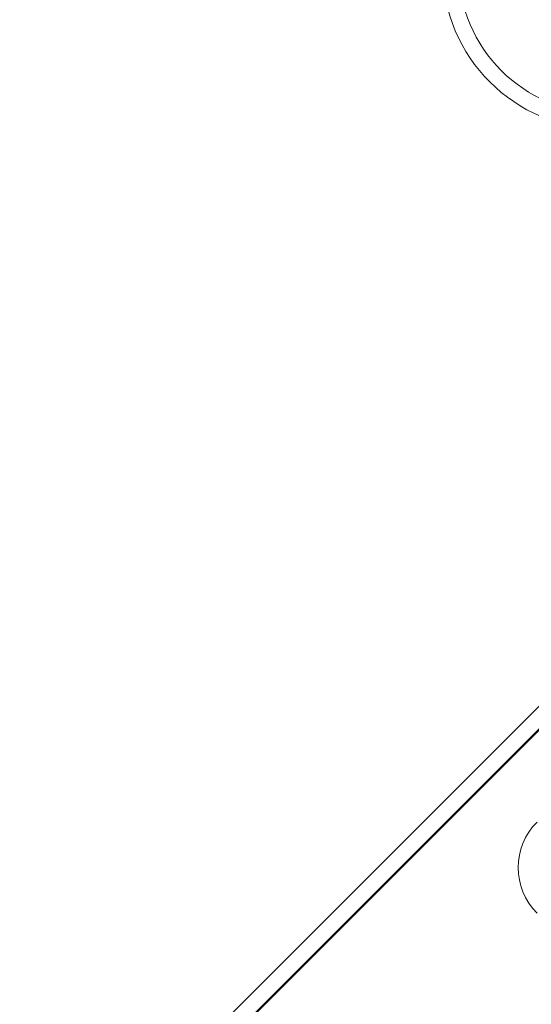
# Model space of a CAD drawing. Extents: x 0 to 1220, y -102 to 399.
# Drawn here: x 884 to 892, y 34 to 49 of the extents above; entities that cross this region are included whole.
import ezdxf

# ---------------------------------------------------------------- set-up
doc = ezdxf.new("R2010")
doc.units = 0
doc.header["$MEASUREMENT"] = 0
doc.header["$PDMODE"] = 64
doc.styles.get("Standard").update_dxf_attribs({"font": 'Helvetica LT 57 Condensed_0.ttf'})
doc.dimstyles.new('FEET-METERS', dxfattribs={"dimtxt": 10, "dimasz": 7, "dimexe": 3, "dimexo": 3, "dimgap": 3, "dimtad": 0, "dimtoh": 1, "dimdec": 1, "dimzin": 3, "dimdsep": 46, "dimlunit": 4, "dimtxsty": 'Standard', "dimcen": 0.09, "dimadec": 0, "dimazin": 0, "dimtfac": 2, "dimtdec": 1, "dimtofl": 0, "dimtmove": 0, "dimatfit": 3, "dimfxl": 1, "dimfrac": 2, "dimtolj": 1, "dimtzin": 3, "dimarcsym": 0})

# ---------------------------------------------------------------- blocks, each defined once
blk = doc.blocks.new('*D122')
at = {"color": 0, "lineweight": -2, "transparency": 16777216}
for p, q in [((885.461, 360.231), (733.664, 360.231)), ((736.664, 353.231), (736.664, 181.078)), ((736.664, -95.016), (736.664, 95.064)), ((887.561, -102.016), (733.664, -102.016))]:
    blk.add_line(p, q, dxfattribs=at)
at = {"color": 0, "lineweight": 0, "transparency": 16777216}
for points in [[(735.497, 353.231), (737.83, 353.231), (736.664, 360.231)], [(735.497, -95.016), (737.83, -95.016), (736.664, -102.016)]]:
    blk.add_solid(points, dxfattribs=at)
at = {"layer": 'Defpoints', "color": 0, "lineweight": 0, "transparency": 16777216}
for p in [(888.461, 360.231), (736.664, -102.016), (890.561, -102.016)]:
    blk.add_point(p, dxfattribs=at)
at = {"color": 0, "lineweight": 0, "transparency": 16777216, "insert": (736.664, 138.071), "char_height": 10, "attachment_point": 5, "rotation": 90}
blk.add_mtext('\\A1;38\'-6" [11.7M]', dxfattribs=at)
blk = doc.blocks.new('new block')
at = {"color": 0, "linetype": 'Continuous', "lineweight": 0}
for p, q in [((897.152, 43.013), (881.349, 27.21)), ((894.319, 40.554), (880.921, 27.156)), ((894.351, 40.232), (880.079, 25.96))]:
    blk.add_line(p, q, dxfattribs=at)
for centre, radius, start, end in [((893.17, 49.851), 2.5, 90, 270), ((893.17, 49.851), 2.25, 90, 270), ((892.842, 35.895), 1, 135, 225)]:
    blk.add_arc(centre, radius, start, end, dxfattribs=at)
blk = doc.blocks.new('b505256')
at = {"lineweight": 0}
blk.add_blockref('new block', (439.719, 361.197), dxfattribs=at)

msp = doc.modelspace()

# ---------------------------------------------------------------- block references
at = {"lineweight": 0}
msp.add_blockref('b505256', (-439.719, -361.197), dxfattribs=at)

# ---------------------------------------------------------------- dimensions: what is measured, and where the dimension line sits
dim = msp.add_linear_dim(base=(736.664, -102.016), p1=(888.461, 360.231), p2=(890.561, -102.016), angle=90, dimstyle='FEET-METERS', dxfattribs=at)
dim.commit()
dim.dimension.update_dxf_attribs({"geometry": '*D122', "text_midpoint": (736.664, 138.071), "dimtype": 160})

doc.saveas('drawing.dxf')
